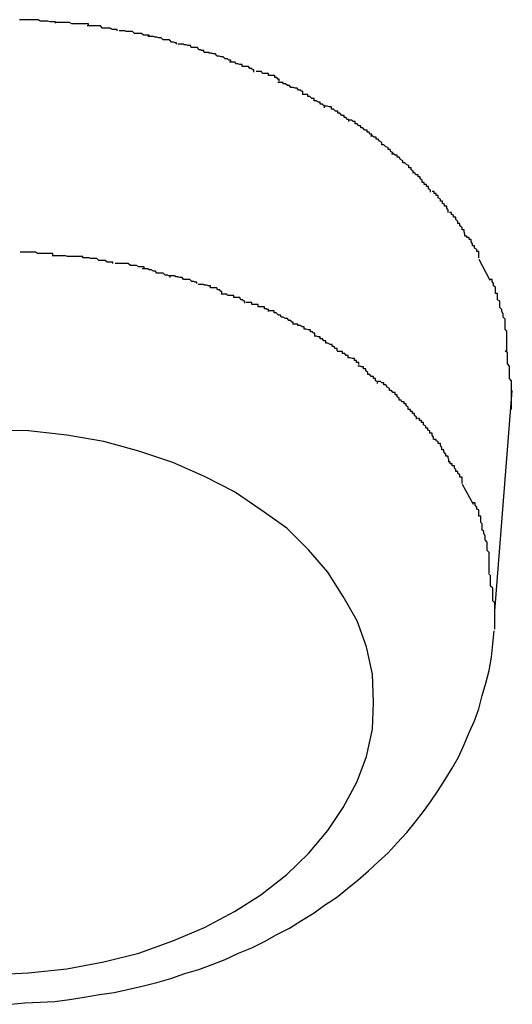
# Model space of a CAD drawing. Extents: x -64 to 64, y -57 to 57.
# Drawn here: x -10 to -10, y -9 to -9 of the extents above; entities that cross this region are included whole.
import ezdxf

# ---------------------------------------------------------------- set-up
doc = ezdxf.new("R2010")
doc.units = 0
doc.layers.get('0').update_dxf_attribs({"linetype": 'CONTINUOUS'})

msp = doc.modelspace()

# ---------------------------------------------------------------- linework, layer by layer
at = {"color": 0}
for points in [[(-10.2415, -9.0474), (-10.2415, -9.0474), (-10.2416, -9.0474), (-10.2419, -9.0474)], [(-10.2415, -9.0474), (-10.2415, -9.0474), (-10.2416, -9.0474), (-10.2419, -9.0474)], [(-10.2367, -9.0479), (-10.2367, -9.0479), (-10.2367, -9.0477), (-10.237, -9.0477), (-10.2372, -9.0477), (-10.2375, -9.0477), (-10.2378, -9.0476), (-10.2381, -9.0476), (-10.2384, -9.0476), (-10.2389, -9.0476), (-10.2392, -9.0474), (-10.2395, -9.0474), (-10.2398, -9.0474), (-10.2403, -9.0474), (-10.2406, -9.0474), (-10.2409, -9.0474), (-10.2412, -9.0474), (-10.2416, -9.0474)], [(-10.2367, -9.0479), (-10.2367, -9.0479), (-10.2367, -9.0477), (-10.237, -9.0477), (-10.2372, -9.0477), (-10.2375, -9.0477), (-10.2378, -9.0476), (-10.2381, -9.0476), (-10.2384, -9.0476), (-10.2389, -9.0476), (-10.2392, -9.0474), (-10.2395, -9.0474), (-10.2398, -9.0474), (-10.2403, -9.0474), (-10.2406, -9.0474), (-10.2409, -9.0474), (-10.2412, -9.0474), (-10.2416, -9.0474)], [(-10.232, -9.0482), (-10.232, -9.0482), (-10.232, -9.048), (-10.2323, -9.048), (-10.2326, -9.048), (-10.2329, -9.048), (-10.2332, -9.048), (-10.2335, -9.048), (-10.2338, -9.048), (-10.2344, -9.048), (-10.2347, -9.0478), (-10.235, -9.0478), (-10.2353, -9.0478), (-10.2358, -9.0478), (-10.236, -9.0478), (-10.2363, -9.0478), (-10.2365, -9.0478), (-10.2368, -9.0478)], [(-10.232, -9.0482), (-10.232, -9.0482), (-10.232, -9.048), (-10.2323, -9.048), (-10.2326, -9.048), (-10.2329, -9.048), (-10.2332, -9.048), (-10.2335, -9.048), (-10.2338, -9.048), (-10.2344, -9.048), (-10.2347, -9.0478), (-10.235, -9.0478), (-10.2353, -9.0478), (-10.2358, -9.0478), (-10.236, -9.0478), (-10.2363, -9.0478), (-10.2365, -9.0478), (-10.2368, -9.0478)], [(-10.2279, -9.049), (-10.2279, -9.049), (-10.2279, -9.0488), (-10.2281, -9.0488), (-10.2283, -9.0488), (-10.2286, -9.0488), (-10.2289, -9.0486), (-10.2292, -9.0486), (-10.2295, -9.0486), (-10.23, -9.0486), (-10.2303, -9.0483), (-10.2306, -9.0483), (-10.2309, -9.0483), (-10.2312, -9.0483), (-10.2314, -9.0483), (-10.2317, -9.0483), (-10.2319, -9.0483), (-10.2322, -9.0483)], [(-10.2279, -9.049), (-10.2279, -9.049), (-10.2279, -9.0488), (-10.2281, -9.0488), (-10.2283, -9.0488), (-10.2286, -9.0488), (-10.2289, -9.0486), (-10.2292, -9.0486), (-10.2295, -9.0486), (-10.23, -9.0486), (-10.2303, -9.0483), (-10.2306, -9.0483), (-10.2309, -9.0483), (-10.2312, -9.0483), (-10.2314, -9.0483), (-10.2317, -9.0483), (-10.2319, -9.0483), (-10.2322, -9.0483)], [(-10.2233, -9.0498), (-10.2233, -9.0498), (-10.2233, -9.0496), (-10.2236, -9.0496), (-10.2238, -9.0496), (-10.2241, -9.0496), (-10.2244, -9.0494), (-10.2247, -9.0494), (-10.225, -9.0494), (-10.2254, -9.0494), (-10.2257, -9.0491), (-10.226, -9.0491), (-10.2263, -9.0491), (-10.2266, -9.0491), (-10.2268, -9.049), (-10.2271, -9.049), (-10.2273, -9.049), (-10.2276, -9.049)], [(-10.2233, -9.0498), (-10.2233, -9.0498), (-10.2233, -9.0496), (-10.2236, -9.0496), (-10.2238, -9.0496), (-10.2241, -9.0496), (-10.2244, -9.0494), (-10.2247, -9.0494), (-10.225, -9.0494), (-10.2254, -9.0494), (-10.2257, -9.0491), (-10.226, -9.0491), (-10.2263, -9.0491), (-10.2266, -9.0491), (-10.2268, -9.049), (-10.2271, -9.049), (-10.2273, -9.049), (-10.2276, -9.049)], [(-10.2194, -9.0509), (-10.2194, -9.0509), (-10.2194, -9.0507), (-10.2196, -9.0507), (-10.2198, -9.0506), (-10.2201, -9.0506), (-10.2204, -9.0503), (-10.2207, -9.0503), (-10.221, -9.0503), (-10.2213, -9.0503), (-10.2216, -9.05), (-10.2219, -9.05), (-10.2222, -9.0499), (-10.2225, -9.0499), (-10.2227, -9.0498), (-10.223, -9.0498), (-10.2232, -9.0498), (-10.2235, -9.0498)], [(-10.2194, -9.0509), (-10.2194, -9.0509), (-10.2194, -9.0507), (-10.2196, -9.0507), (-10.2198, -9.0506), (-10.2201, -9.0506), (-10.2204, -9.0503), (-10.2207, -9.0503), (-10.221, -9.0503), (-10.2213, -9.0503), (-10.2216, -9.05), (-10.2219, -9.05), (-10.2222, -9.0499), (-10.2225, -9.0499), (-10.2227, -9.0498), (-10.223, -9.0498), (-10.2232, -9.0498), (-10.2235, -9.0498)], [(-10.2155, -9.052), (-10.2155, -9.052), (-10.2155, -9.0518), (-10.2158, -9.0518), (-10.2159, -9.0517), (-10.2162, -9.0517), (-10.2164, -9.0514), (-10.2167, -9.0514), (-10.217, -9.0514), (-10.2173, -9.0514), (-10.2174, -9.0511), (-10.2177, -9.0511), (-10.218, -9.051), (-10.2183, -9.051), (-10.2184, -9.0509), (-10.2187, -9.0509), (-10.2189, -9.0509), (-10.2192, -9.0509)], [(-10.2155, -9.052), (-10.2155, -9.052), (-10.2155, -9.0518), (-10.2158, -9.0518), (-10.2159, -9.0517), (-10.2162, -9.0517), (-10.2164, -9.0514), (-10.2167, -9.0514), (-10.217, -9.0514), (-10.2173, -9.0514), (-10.2174, -9.0511), (-10.2177, -9.0511), (-10.218, -9.051), (-10.2183, -9.051), (-10.2184, -9.0509), (-10.2187, -9.0509), (-10.2189, -9.0509), (-10.2192, -9.0509)], [(-10.2116, -9.0535), (-10.2116, -9.0535), (-10.2116, -9.0532), (-10.2119, -9.0532), (-10.2121, -9.053), (-10.2124, -9.053), (-10.2127, -9.0527), (-10.213, -9.0527), (-10.2133, -9.0526), (-10.2136, -9.0526), (-10.2138, -9.0523), (-10.2141, -9.0523), (-10.2144, -9.0522), (-10.2147, -9.0522), (-10.2147, -9.0521), (-10.215, -9.0521), (-10.2152, -9.0521), (-10.2155, -9.0521)], [(-10.2116, -9.0535), (-10.2116, -9.0535), (-10.2116, -9.0532), (-10.2119, -9.0532), (-10.2121, -9.053), (-10.2124, -9.053), (-10.2127, -9.0527), (-10.213, -9.0527), (-10.2133, -9.0526), (-10.2136, -9.0526), (-10.2138, -9.0523), (-10.2141, -9.0523), (-10.2144, -9.0522), (-10.2147, -9.0522), (-10.2147, -9.0521), (-10.215, -9.0521), (-10.2152, -9.0521), (-10.2155, -9.0521)], [(-10.2083, -9.0549), (-10.2083, -9.0549), (-10.2083, -9.0546), (-10.2085, -9.0546), (-10.2086, -9.0544), (-10.2089, -9.0544), (-10.2091, -9.0541), (-10.2094, -9.0541), (-10.2097, -9.0541), (-10.21, -9.0541), (-10.21, -9.0538), (-10.2103, -9.0538), (-10.2106, -9.0537), (-10.2109, -9.0537), (-10.211, -9.0535), (-10.2113, -9.0535), (-10.2115, -9.0535), (-10.2118, -9.0535)], [(-10.2083, -9.0549), (-10.2083, -9.0549), (-10.2083, -9.0546), (-10.2085, -9.0546), (-10.2086, -9.0544), (-10.2089, -9.0544), (-10.2091, -9.0541), (-10.2094, -9.0541), (-10.2097, -9.0541), (-10.21, -9.0541), (-10.21, -9.0538), (-10.2103, -9.0538), (-10.2106, -9.0537), (-10.2109, -9.0537), (-10.211, -9.0535), (-10.2113, -9.0535), (-10.2115, -9.0535), (-10.2118, -9.0535)], [(-10.2047, -9.0562), (-10.2047, -9.0562), (-10.2047, -9.0559), (-10.2049, -9.0559), (-10.205, -9.0557), (-10.2053, -9.0557), (-10.2053, -9.0554), (-10.2056, -9.0554), (-10.2059, -9.0554), (-10.2062, -9.0554), (-10.2062, -9.0551), (-10.2065, -9.0551), (-10.2068, -9.0551), (-10.2071, -9.0551), (-10.2072, -9.0548), (-10.2075, -9.0548), (-10.2077, -9.0548), (-10.208, -9.0548)], [(-10.2047, -9.0562), (-10.2047, -9.0562), (-10.2047, -9.0559), (-10.2049, -9.0559), (-10.205, -9.0557), (-10.2053, -9.0557), (-10.2053, -9.0554), (-10.2056, -9.0554), (-10.2059, -9.0554), (-10.2062, -9.0554), (-10.2062, -9.0551), (-10.2065, -9.0551), (-10.2068, -9.0551), (-10.2071, -9.0551), (-10.2072, -9.0548), (-10.2075, -9.0548), (-10.2077, -9.0548), (-10.208, -9.0548)], [(-10.2013, -9.058), (-10.2013, -9.058), (-10.2013, -9.0577), (-10.2015, -9.0577), (-10.2016, -9.0575), (-10.2019, -9.0575), (-10.2021, -9.0572), (-10.2024, -9.0572), (-10.2027, -9.0571), (-10.203, -9.0571), (-10.2032, -9.0568), (-10.2035, -9.0568), (-10.2038, -9.0566), (-10.2041, -9.0566), (-10.2041, -9.0564), (-10.2044, -9.0564), (-10.2046, -9.0564), (-10.2049, -9.0564)], [(-10.2013, -9.058), (-10.2013, -9.058), (-10.2013, -9.0577), (-10.2015, -9.0577), (-10.2016, -9.0575), (-10.2019, -9.0575), (-10.2021, -9.0572), (-10.2024, -9.0572), (-10.2027, -9.0571), (-10.203, -9.0571), (-10.2032, -9.0568), (-10.2035, -9.0568), (-10.2038, -9.0566), (-10.2041, -9.0566), (-10.2041, -9.0564), (-10.2044, -9.0564), (-10.2046, -9.0564), (-10.2049, -9.0564)], [(-10.1982, -9.06), (-10.1982, -9.06), (-10.1982, -9.0597), (-10.1984, -9.0597), (-10.1985, -9.0595), (-10.1988, -9.0595), (-10.1988, -9.0592), (-10.1991, -9.0592), (-10.1994, -9.059), (-10.1997, -9.059), (-10.1997, -9.0587), (-10.2, -9.0587), (-10.2003, -9.0584), (-10.2006, -9.0584), (-10.2006, -9.0581), (-10.2009, -9.0581), (-10.2011, -9.0581), (-10.2014, -9.0581)], [(-10.1982, -9.06), (-10.1982, -9.06), (-10.1982, -9.0597), (-10.1984, -9.0597), (-10.1985, -9.0595), (-10.1988, -9.0595), (-10.1988, -9.0592), (-10.1991, -9.0592), (-10.1994, -9.059), (-10.1997, -9.059), (-10.1997, -9.0587), (-10.2, -9.0587), (-10.2003, -9.0584), (-10.2006, -9.0584), (-10.2006, -9.0581), (-10.2009, -9.0581), (-10.2011, -9.0581), (-10.2014, -9.0581)], [(-10.1947, -9.062), (-10.1947, -9.062), (-10.1947, -9.0617), (-10.195, -9.0617), (-10.1951, -9.0614), (-10.1954, -9.0614), (-10.1954, -9.0611), (-10.1957, -9.0611), (-10.196, -9.0608), (-10.1963, -9.0608), (-10.1963, -9.0605), (-10.1966, -9.0605), (-10.1969, -9.0602), (-10.1972, -9.0602), (-10.1972, -9.0599), (-10.1975, -9.0599), (-10.1978, -9.0598), (-10.1981, -9.0598)], [(-10.1947, -9.062), (-10.1947, -9.062), (-10.1947, -9.0617), (-10.195, -9.0617), (-10.1951, -9.0614), (-10.1954, -9.0614), (-10.1954, -9.0611), (-10.1957, -9.0611), (-10.196, -9.0608), (-10.1963, -9.0608), (-10.1963, -9.0605), (-10.1966, -9.0605), (-10.1969, -9.0602), (-10.1972, -9.0602), (-10.1972, -9.0599), (-10.1975, -9.0599), (-10.1978, -9.0598), (-10.1981, -9.0598)], [(-10.1914, -9.0641), (-10.1914, -9.0641), (-10.1914, -9.0638), (-10.1917, -9.0638), (-10.1918, -9.0635), (-10.1921, -9.0635), (-10.1921, -9.0632), (-10.1924, -9.0632), (-10.1927, -9.0629), (-10.193, -9.0629), (-10.193, -9.0626), (-10.1933, -9.0626), (-10.1935, -9.0623), (-10.1938, -9.0623), (-10.1938, -9.062), (-10.1941, -9.062), (-10.1943, -9.0618), (-10.1946, -9.0618)], [(-10.1914, -9.0641), (-10.1914, -9.0641), (-10.1914, -9.0638), (-10.1917, -9.0638), (-10.1918, -9.0635), (-10.1921, -9.0635), (-10.1921, -9.0632), (-10.1924, -9.0632), (-10.1927, -9.0629), (-10.193, -9.0629), (-10.193, -9.0626), (-10.1933, -9.0626), (-10.1935, -9.0623), (-10.1938, -9.0623), (-10.1938, -9.062), (-10.1941, -9.062), (-10.1943, -9.0618), (-10.1946, -9.0618)], [(-10.1884, -9.0667), (-10.1884, -9.0667), (-10.1884, -9.0664), (-10.1887, -9.0663), (-10.1888, -9.066), (-10.1891, -9.066), (-10.1891, -9.0657), (-10.1894, -9.0656), (-10.1897, -9.0653), (-10.19, -9.0653), (-10.19, -9.065), (-10.1903, -9.0648), (-10.1905, -9.0645), (-10.1908, -9.0645), (-10.1908, -9.0642), (-10.1911, -9.0642), (-10.1913, -9.0641), (-10.1916, -9.0641)], [(-10.1884, -9.0667), (-10.1884, -9.0667), (-10.1884, -9.0664), (-10.1887, -9.0663), (-10.1888, -9.066), (-10.1891, -9.066), (-10.1891, -9.0657), (-10.1894, -9.0656), (-10.1897, -9.0653), (-10.19, -9.0653), (-10.19, -9.065), (-10.1903, -9.0648), (-10.1905, -9.0645), (-10.1908, -9.0645), (-10.1908, -9.0642), (-10.1911, -9.0642), (-10.1913, -9.0641), (-10.1916, -9.0641)], [(-10.1855, -9.0694), (-10.1855, -9.0694), (-10.1855, -9.0691), (-10.1858, -9.0689), (-10.1858, -9.0686), (-10.1861, -9.0686), (-10.1861, -9.0683), (-10.1864, -9.0682), (-10.1867, -9.0679), (-10.187, -9.0679), (-10.187, -9.0676), (-10.1873, -9.0674), (-10.1875, -9.0671), (-10.1878, -9.0671), (-10.1878, -9.0668), (-10.1881, -9.0668), (-10.1883, -9.0666), (-10.1886, -9.0666)], [(-10.1855, -9.0694), (-10.1855, -9.0694), (-10.1855, -9.0691), (-10.1858, -9.0689), (-10.1858, -9.0686), (-10.1861, -9.0686), (-10.1861, -9.0683), (-10.1864, -9.0682), (-10.1867, -9.0679), (-10.187, -9.0679), (-10.187, -9.0676), (-10.1873, -9.0674), (-10.1875, -9.0671), (-10.1878, -9.0671), (-10.1878, -9.0668), (-10.1881, -9.0668), (-10.1883, -9.0666), (-10.1886, -9.0666)], [(-10.183, -9.0721), (-10.183, -9.0721), (-10.183, -9.0718), (-10.1833, -9.0716), (-10.1833, -9.0713), (-10.1836, -9.0713), (-10.1836, -9.071), (-10.1839, -9.071), (-10.1839, -9.0707), (-10.1842, -9.0707), (-10.1842, -9.0704), (-10.1845, -9.0702), (-10.1845, -9.0699), (-10.1848, -9.0699), (-10.1848, -9.0696), (-10.1851, -9.0696), (-10.1853, -9.0693), (-10.1856, -9.0693)], [(-10.183, -9.0721), (-10.183, -9.0721), (-10.183, -9.0718), (-10.1833, -9.0716), (-10.1833, -9.0713), (-10.1836, -9.0713), (-10.1836, -9.071), (-10.1839, -9.071), (-10.1839, -9.0707), (-10.1842, -9.0707), (-10.1842, -9.0704), (-10.1845, -9.0702), (-10.1845, -9.0699), (-10.1848, -9.0699), (-10.1848, -9.0696), (-10.1851, -9.0696), (-10.1853, -9.0693), (-10.1856, -9.0693)], [(-10.1805, -9.075), (-10.1805, -9.075), (-10.1805, -9.0747), (-10.1807, -9.0744), (-10.1807, -9.0741), (-10.181, -9.0741), (-10.181, -9.0738), (-10.1813, -9.0737), (-10.1813, -9.0734), (-10.1816, -9.0734), (-10.1816, -9.0731), (-10.1819, -9.0729), (-10.1819, -9.0726), (-10.1822, -9.0726), (-10.1822, -9.0723), (-10.1825, -9.0723), (-10.1825, -9.072), (-10.1828, -9.072)], [(-10.1805, -9.075), (-10.1805, -9.075), (-10.1805, -9.0747), (-10.1807, -9.0744), (-10.1807, -9.0741), (-10.181, -9.0741), (-10.181, -9.0738), (-10.1813, -9.0737), (-10.1813, -9.0734), (-10.1816, -9.0734), (-10.1816, -9.0731), (-10.1819, -9.0729), (-10.1819, -9.0726), (-10.1822, -9.0726), (-10.1822, -9.0723), (-10.1825, -9.0723), (-10.1825, -9.072), (-10.1828, -9.072)], [(-10.1781, -9.0784), (-10.1781, -9.0784), (-10.1781, -9.0781), (-10.1782, -9.0778), (-10.1782, -9.0775), (-10.1785, -9.0775), (-10.1785, -9.0772), (-10.1788, -9.0769), (-10.1788, -9.0766), (-10.1791, -9.0766), (-10.1791, -9.0763), (-10.1794, -9.076), (-10.1794, -9.0757), (-10.1797, -9.0757), (-10.1797, -9.0754), (-10.18, -9.0753), (-10.18, -9.075), (-10.1803, -9.075)], [(-10.1781, -9.0784), (-10.1781, -9.0784), (-10.1781, -9.0781), (-10.1782, -9.0778), (-10.1782, -9.0775), (-10.1785, -9.0775), (-10.1785, -9.0772), (-10.1788, -9.0769), (-10.1788, -9.0766), (-10.1791, -9.0766), (-10.1791, -9.0763), (-10.1794, -9.076), (-10.1794, -9.0757), (-10.1797, -9.0757), (-10.1797, -9.0754), (-10.18, -9.0753), (-10.18, -9.075), (-10.1803, -9.075)], [(-10.1761, -9.0815), (-10.1761, -9.0815), (-10.1761, -9.0812), (-10.1761, -9.0809), (-10.1761, -9.0806), (-10.1764, -9.0806), (-10.1764, -9.0803), (-10.1767, -9.0801), (-10.1767, -9.0798), (-10.177, -9.0798), (-10.177, -9.0795), (-10.1772, -9.0792), (-10.1772, -9.0789), (-10.1775, -9.0789), (-10.1775, -9.0786), (-10.1778, -9.0786), (-10.1778, -9.0784), (-10.1781, -9.0784)], [(-10.1761, -9.0815), (-10.1761, -9.0815), (-10.1761, -9.0812), (-10.1761, -9.0809), (-10.1761, -9.0806), (-10.1764, -9.0806), (-10.1764, -9.0803), (-10.1767, -9.0801), (-10.1767, -9.0798), (-10.177, -9.0798), (-10.177, -9.0795), (-10.1772, -9.0792), (-10.1772, -9.0789), (-10.1775, -9.0789), (-10.1775, -9.0786), (-10.1778, -9.0786), (-10.1778, -9.0784), (-10.1781, -9.0784)], [(-10.2371, -9.0811), (-10.2371, -9.0811), (-10.2371, -9.0809), (-10.2374, -9.0809), (-10.2376, -9.0809), (-10.2379, -9.0809), (-10.2382, -9.0809), (-10.2385, -9.0809), (-10.2388, -9.0809), (-10.2393, -9.0809), (-10.2396, -9.0807), (-10.2399, -9.0807), (-10.2402, -9.0807), (-10.2406, -9.0807), (-10.2409, -9.0807), (-10.2412, -9.0807), (-10.2415, -9.0807), (-10.2418, -9.0807)], [(-10.2371, -9.0811), (-10.2371, -9.0811), (-10.2371, -9.0809), (-10.2374, -9.0809), (-10.2376, -9.0809), (-10.2379, -9.0809), (-10.2382, -9.0809), (-10.2385, -9.0809), (-10.2388, -9.0809), (-10.2393, -9.0809), (-10.2396, -9.0807), (-10.2399, -9.0807), (-10.2402, -9.0807), (-10.2406, -9.0807), (-10.2409, -9.0807), (-10.2412, -9.0807), (-10.2415, -9.0807), (-10.2418, -9.0807)], [(-10.2328, -9.0815), (-10.2328, -9.0815), (-10.2328, -9.0813), (-10.2331, -9.0813), (-10.2333, -9.0813), (-10.2336, -9.0813), (-10.2339, -9.0813), (-10.2342, -9.0813), (-10.2345, -9.0813), (-10.235, -9.0813), (-10.2353, -9.0812), (-10.2356, -9.0812), (-10.2359, -9.0812), (-10.2362, -9.0812), (-10.2364, -9.0812), (-10.2367, -9.0812), (-10.2369, -9.0812), (-10.2372, -9.0812)], [(-10.2328, -9.0815), (-10.2328, -9.0815), (-10.2328, -9.0813), (-10.2331, -9.0813), (-10.2333, -9.0813), (-10.2336, -9.0813), (-10.2339, -9.0813), (-10.2342, -9.0813), (-10.2345, -9.0813), (-10.235, -9.0813), (-10.2353, -9.0812), (-10.2356, -9.0812), (-10.2359, -9.0812), (-10.2362, -9.0812), (-10.2364, -9.0812), (-10.2367, -9.0812), (-10.2369, -9.0812), (-10.2372, -9.0812)], [(-10.2285, -9.0823), (-10.2285, -9.0823), (-10.2285, -9.0821), (-10.2288, -9.0821), (-10.229, -9.0821), (-10.2293, -9.0821), (-10.2296, -9.0819), (-10.2299, -9.0819), (-10.2302, -9.0819), (-10.2305, -9.0819), (-10.2308, -9.0816), (-10.2311, -9.0816), (-10.2314, -9.0816), (-10.2317, -9.0816), (-10.2319, -9.0815), (-10.2322, -9.0815), (-10.2325, -9.0815), (-10.2328, -9.0815)], [(-10.2285, -9.0823), (-10.2285, -9.0823), (-10.2285, -9.0821), (-10.2288, -9.0821), (-10.229, -9.0821), (-10.2293, -9.0821), (-10.2296, -9.0819), (-10.2299, -9.0819), (-10.2302, -9.0819), (-10.2305, -9.0819), (-10.2308, -9.0816), (-10.2311, -9.0816), (-10.2314, -9.0816), (-10.2317, -9.0816), (-10.2319, -9.0815), (-10.2322, -9.0815), (-10.2325, -9.0815), (-10.2328, -9.0815)], [(-10.1761, -9.0817), (-10.1745, -9.0847)], [(-10.224, -9.083), (-10.224, -9.083), (-10.224, -9.0828), (-10.2243, -9.0828), (-10.2245, -9.0828), (-10.2248, -9.0828), (-10.2251, -9.0826), (-10.2254, -9.0826), (-10.2257, -9.0826), (-10.226, -9.0826), (-10.2263, -9.0823), (-10.2266, -9.0823), (-10.2269, -9.0823), (-10.2272, -9.0823), (-10.2274, -9.0823), (-10.2277, -9.0823), (-10.2279, -9.0823), (-10.2282, -9.0823)], [(-10.224, -9.083), (-10.224, -9.083), (-10.224, -9.0828), (-10.2243, -9.0828), (-10.2245, -9.0828), (-10.2248, -9.0828), (-10.2251, -9.0826), (-10.2254, -9.0826), (-10.2257, -9.0826), (-10.226, -9.0826), (-10.2263, -9.0823), (-10.2266, -9.0823), (-10.2269, -9.0823), (-10.2272, -9.0823), (-10.2274, -9.0823), (-10.2277, -9.0823), (-10.2279, -9.0823), (-10.2282, -9.0823)], [(-10.2203, -9.0843), (-10.2203, -9.0843), (-10.2203, -9.0841), (-10.2205, -9.0841), (-10.2207, -9.084), (-10.221, -9.084), (-10.2213, -9.0837), (-10.2216, -9.0837), (-10.2219, -9.0837), (-10.2222, -9.0837), (-10.2224, -9.0834), (-10.2227, -9.0834), (-10.223, -9.0832), (-10.2233, -9.0832), (-10.2235, -9.0831), (-10.2238, -9.0831), (-10.224, -9.0831), (-10.2243, -9.0831)], [(-10.2203, -9.0843), (-10.2203, -9.0843), (-10.2203, -9.0841), (-10.2205, -9.0841), (-10.2207, -9.084), (-10.221, -9.084), (-10.2213, -9.0837), (-10.2216, -9.0837), (-10.2219, -9.0837), (-10.2222, -9.0837), (-10.2224, -9.0834), (-10.2227, -9.0834), (-10.223, -9.0832), (-10.2233, -9.0832), (-10.2235, -9.0831), (-10.2238, -9.0831), (-10.224, -9.0831), (-10.2243, -9.0831)], [(-10.2165, -9.0852), (-10.2165, -9.0852), (-10.2165, -9.085), (-10.2167, -9.085), (-10.2169, -9.0849), (-10.2172, -9.0849), (-10.2175, -9.0846), (-10.2178, -9.0846), (-10.2181, -9.0846), (-10.2184, -9.0846), (-10.2186, -9.0843), (-10.2189, -9.0843), (-10.2192, -9.0842), (-10.2195, -9.0842), (-10.2197, -9.0841), (-10.22, -9.0841), (-10.2202, -9.0841), (-10.2205, -9.0841)], [(-10.2165, -9.0852), (-10.2165, -9.0852), (-10.2165, -9.085), (-10.2167, -9.085), (-10.2169, -9.0849), (-10.2172, -9.0849), (-10.2175, -9.0846), (-10.2178, -9.0846), (-10.2181, -9.0846), (-10.2184, -9.0846), (-10.2186, -9.0843), (-10.2189, -9.0843), (-10.2192, -9.0842), (-10.2195, -9.0842), (-10.2197, -9.0841), (-10.22, -9.0841), (-10.2202, -9.0841), (-10.2205, -9.0841)], [(-10.1731, -9.0886), (-10.1731, -9.0886), (-10.1731, -9.0883), (-10.1731, -9.088), (-10.1731, -9.0877), (-10.1734, -9.0875), (-10.1734, -9.0872), (-10.1734, -9.0869), (-10.1734, -9.0866), (-10.1737, -9.0866), (-10.1737, -9.0863), (-10.1737, -9.086), (-10.1737, -9.0857), (-10.174, -9.0855), (-10.174, -9.0852), (-10.1742, -9.0849), (-10.1742, -9.0846), (-10.1745, -9.0846)], [(-10.1731, -9.0886), (-10.1731, -9.0886), (-10.1731, -9.0883), (-10.1731, -9.088), (-10.1731, -9.0877), (-10.1734, -9.0875), (-10.1734, -9.0872), (-10.1734, -9.0869), (-10.1734, -9.0866), (-10.1737, -9.0866), (-10.1737, -9.0863), (-10.1737, -9.086), (-10.1737, -9.0857), (-10.174, -9.0855), (-10.174, -9.0852), (-10.1742, -9.0849), (-10.1742, -9.0846), (-10.1745, -9.0846)], [(-10.2129, -9.0866), (-10.2129, -9.0866), (-10.2129, -9.0863), (-10.2131, -9.0863), (-10.2132, -9.0861), (-10.2135, -9.0861), (-10.2136, -9.0858), (-10.2139, -9.0858), (-10.2142, -9.0858), (-10.2145, -9.0858), (-10.2145, -9.0855), (-10.2148, -9.0855), (-10.2151, -9.0854), (-10.2154, -9.0854), (-10.2155, -9.0853), (-10.2158, -9.0853), (-10.216, -9.0853), (-10.2163, -9.0853)], [(-10.2129, -9.0866), (-10.2129, -9.0866), (-10.2129, -9.0863), (-10.2131, -9.0863), (-10.2132, -9.0861), (-10.2135, -9.0861), (-10.2136, -9.0858), (-10.2139, -9.0858), (-10.2142, -9.0858), (-10.2145, -9.0858), (-10.2145, -9.0855), (-10.2148, -9.0855), (-10.2151, -9.0854), (-10.2154, -9.0854), (-10.2155, -9.0853), (-10.2158, -9.0853), (-10.216, -9.0853), (-10.2163, -9.0853)], [(-10.2096, -9.088), (-10.2096, -9.088), (-10.2096, -9.0877), (-10.2098, -9.0877), (-10.2099, -9.0875), (-10.2102, -9.0875), (-10.2103, -9.0872), (-10.2106, -9.0872), (-10.2109, -9.0872), (-10.2112, -9.0872), (-10.2112, -9.0869), (-10.2115, -9.0869), (-10.2118, -9.0869), (-10.2121, -9.0869), (-10.2122, -9.0867), (-10.2125, -9.0867), (-10.2127, -9.0867), (-10.213, -9.0867)], [(-10.2096, -9.088), (-10.2096, -9.088), (-10.2096, -9.0877), (-10.2098, -9.0877), (-10.2099, -9.0875), (-10.2102, -9.0875), (-10.2103, -9.0872), (-10.2106, -9.0872), (-10.2109, -9.0872), (-10.2112, -9.0872), (-10.2112, -9.0869), (-10.2115, -9.0869), (-10.2118, -9.0869), (-10.2121, -9.0869), (-10.2122, -9.0867), (-10.2125, -9.0867), (-10.2127, -9.0867), (-10.213, -9.0867)], [(-10.2062, -9.0892), (-10.2062, -9.0892), (-10.2062, -9.0889), (-10.2064, -9.0889), (-10.2065, -9.0888), (-10.2068, -9.0888), (-10.2068, -9.0885), (-10.2071, -9.0885), (-10.2074, -9.0885), (-10.2077, -9.0885), (-10.2077, -9.0882), (-10.208, -9.0882), (-10.2083, -9.0882), (-10.2086, -9.0882), (-10.2086, -9.0879), (-10.2089, -9.0879), (-10.2091, -9.0879), (-10.2094, -9.0879)], [(-10.2062, -9.0892), (-10.2062, -9.0892), (-10.2062, -9.0889), (-10.2064, -9.0889), (-10.2065, -9.0888), (-10.2068, -9.0888), (-10.2068, -9.0885), (-10.2071, -9.0885), (-10.2074, -9.0885), (-10.2077, -9.0885), (-10.2077, -9.0882), (-10.208, -9.0882), (-10.2083, -9.0882), (-10.2086, -9.0882), (-10.2086, -9.0879), (-10.2089, -9.0879), (-10.2091, -9.0879), (-10.2094, -9.0879)], [(-10.1721, -9.095), (-10.1721, -9.095), (-10.1721, -9.0944), (-10.1721, -9.0941), (-10.1721, -9.0935), (-10.1721, -9.0932), (-10.1721, -9.0926), (-10.1721, -9.0923), (-10.1721, -9.092), (-10.1723, -9.0917), (-10.1723, -9.0911), (-10.1723, -9.0908), (-10.1723, -9.0903), (-10.1726, -9.09), (-10.1726, -9.0895), (-10.1728, -9.0892), (-10.1728, -9.0889), (-10.1731, -9.0886)], [(-10.1721, -9.095), (-10.1721, -9.095), (-10.1721, -9.0944), (-10.1721, -9.0941), (-10.1721, -9.0935), (-10.1721, -9.0932), (-10.1721, -9.0926), (-10.1721, -9.0923), (-10.1721, -9.092), (-10.1723, -9.0917), (-10.1723, -9.0911), (-10.1723, -9.0908), (-10.1723, -9.0903), (-10.1726, -9.09), (-10.1726, -9.0895), (-10.1728, -9.0892), (-10.1728, -9.0889), (-10.1731, -9.0886)], [(-10.2027, -9.091), (-10.2027, -9.091), (-10.2027, -9.0907), (-10.2029, -9.0907), (-10.203, -9.0905), (-10.2033, -9.0905), (-10.2035, -9.0902), (-10.2038, -9.0902), (-10.2041, -9.09), (-10.2044, -9.09), (-10.2045, -9.0897), (-10.2048, -9.0897), (-10.2051, -9.0894), (-10.2054, -9.0894), (-10.2054, -9.0891), (-10.2057, -9.0891), (-10.2059, -9.0891), (-10.2062, -9.0891)], [(-10.2027, -9.091), (-10.2027, -9.091), (-10.2027, -9.0907), (-10.2029, -9.0907), (-10.203, -9.0905), (-10.2033, -9.0905), (-10.2035, -9.0902), (-10.2038, -9.0902), (-10.2041, -9.09), (-10.2044, -9.09), (-10.2045, -9.0897), (-10.2048, -9.0897), (-10.2051, -9.0894), (-10.2054, -9.0894), (-10.2054, -9.0891), (-10.2057, -9.0891), (-10.2059, -9.0891), (-10.2062, -9.0891)], [(-10.1996, -9.0926), (-10.1996, -9.0926), (-10.1996, -9.0923), (-10.1998, -9.0923), (-10.1999, -9.0921), (-10.2002, -9.0921), (-10.2002, -9.0918), (-10.2005, -9.0918), (-10.2008, -9.0917), (-10.2011, -9.0917), (-10.2011, -9.0914), (-10.2014, -9.0914), (-10.2017, -9.0912), (-10.202, -9.0912), (-10.202, -9.091), (-10.2023, -9.091), (-10.2025, -9.091), (-10.2028, -9.091)], [(-10.1996, -9.0926), (-10.1996, -9.0926), (-10.1996, -9.0923), (-10.1998, -9.0923), (-10.1999, -9.0921), (-10.2002, -9.0921), (-10.2002, -9.0918), (-10.2005, -9.0918), (-10.2008, -9.0917), (-10.2011, -9.0917), (-10.2011, -9.0914), (-10.2014, -9.0914), (-10.2017, -9.0912), (-10.202, -9.0912), (-10.202, -9.091), (-10.2023, -9.091), (-10.2025, -9.091), (-10.2028, -9.091)], [(-10.1964, -9.0948), (-10.1964, -9.0948), (-10.1964, -9.0945), (-10.1967, -9.0945), (-10.1968, -9.0942), (-10.1971, -9.0942), (-10.1971, -9.0939), (-10.1974, -9.0939), (-10.1977, -9.0937), (-10.198, -9.0937), (-10.198, -9.0934), (-10.1983, -9.0934), (-10.1985, -9.0931), (-10.1988, -9.0931), (-10.1988, -9.0928), (-10.1991, -9.0928), (-10.1994, -9.0927), (-10.1997, -9.0927)], [(-10.1964, -9.0948), (-10.1964, -9.0948), (-10.1964, -9.0945), (-10.1967, -9.0945), (-10.1968, -9.0942), (-10.1971, -9.0942), (-10.1971, -9.0939), (-10.1974, -9.0939), (-10.1977, -9.0937), (-10.198, -9.0937), (-10.198, -9.0934), (-10.1983, -9.0934), (-10.1985, -9.0931), (-10.1988, -9.0931), (-10.1988, -9.0928), (-10.1991, -9.0928), (-10.1994, -9.0927), (-10.1997, -9.0927)], [(-10.1933, -9.0968), (-10.1933, -9.0968), (-10.1933, -9.0965), (-10.1936, -9.0965), (-10.1936, -9.0962), (-10.1939, -9.0962), (-10.1939, -9.0959), (-10.1942, -9.0959), (-10.1945, -9.0958), (-10.1948, -9.0958), (-10.1948, -9.0955), (-10.1951, -9.0955), (-10.1953, -9.0952), (-10.1956, -9.0952), (-10.1956, -9.0949), (-10.1959, -9.0949), (-10.1961, -9.0949), (-10.1964, -9.0949)], [(-10.1933, -9.0968), (-10.1933, -9.0968), (-10.1933, -9.0965), (-10.1936, -9.0965), (-10.1936, -9.0962), (-10.1939, -9.0962), (-10.1939, -9.0959), (-10.1942, -9.0959), (-10.1945, -9.0958), (-10.1948, -9.0958), (-10.1948, -9.0955), (-10.1951, -9.0955), (-10.1953, -9.0952), (-10.1956, -9.0952), (-10.1956, -9.0949), (-10.1959, -9.0949), (-10.1961, -9.0949), (-10.1964, -9.0949)], [(-10.1714, -9.1032), (-10.1714, -9.1032), (-10.1714, -9.1026), (-10.1714, -9.102), (-10.1714, -9.1014), (-10.1714, -9.1009), (-10.1714, -9.1003), (-10.1714, -9.0997), (-10.1714, -9.0991), (-10.1717, -9.0988), (-10.1717, -9.0982), (-10.1717, -9.0976), (-10.1717, -9.097), (-10.172, -9.0967), (-10.172, -9.0961), (-10.172, -9.0957), (-10.172, -9.0951), (-10.1723, -9.0948)], [(-10.1714, -9.1032), (-10.1714, -9.1032), (-10.1714, -9.1026), (-10.1714, -9.102), (-10.1714, -9.1014), (-10.1714, -9.1009), (-10.1714, -9.1003), (-10.1714, -9.0997), (-10.1714, -9.0991), (-10.1717, -9.0988), (-10.1717, -9.0982), (-10.1717, -9.0976), (-10.1717, -9.097), (-10.172, -9.0967), (-10.172, -9.0961), (-10.172, -9.0957), (-10.172, -9.0951), (-10.1723, -9.0948)], [(-10.1906, -9.0995), (-10.1906, -9.0995), (-10.1906, -9.0992), (-10.1909, -9.0991), (-10.1909, -9.0988), (-10.1912, -9.0988), (-10.1912, -9.0985), (-10.1915, -9.0985), (-10.1917, -9.0982), (-10.192, -9.0982), (-10.192, -9.0979), (-10.1923, -9.0977), (-10.1923, -9.0974), (-10.1926, -9.0974), (-10.1926, -9.0971), (-10.1929, -9.0971), (-10.1931, -9.097), (-10.1934, -9.097)], [(-10.1906, -9.0995), (-10.1906, -9.0995), (-10.1906, -9.0992), (-10.1909, -9.0991), (-10.1909, -9.0988), (-10.1912, -9.0988), (-10.1912, -9.0985), (-10.1915, -9.0985), (-10.1917, -9.0982), (-10.192, -9.0982), (-10.192, -9.0979), (-10.1923, -9.0977), (-10.1923, -9.0974), (-10.1926, -9.0974), (-10.1926, -9.0971), (-10.1929, -9.0971), (-10.1931, -9.097), (-10.1934, -9.097)], [(-10.1875, -9.1019), (-10.1875, -9.1019), (-10.1875, -9.1016), (-10.1878, -9.1014), (-10.1878, -9.1011), (-10.1881, -9.1011), (-10.1881, -9.1008), (-10.1884, -9.1008), (-10.1886, -9.1005), (-10.1889, -9.1005), (-10.1889, -9.1002), (-10.1892, -9.1), (-10.1894, -9.0997), (-10.1897, -9.0997), (-10.1897, -9.0994), (-10.19, -9.0994), (-10.1902, -9.0992), (-10.1905, -9.0992)], [(-10.1875, -9.1019), (-10.1875, -9.1019), (-10.1875, -9.1016), (-10.1878, -9.1014), (-10.1878, -9.1011), (-10.1881, -9.1011), (-10.1881, -9.1008), (-10.1884, -9.1008), (-10.1886, -9.1005), (-10.1889, -9.1005), (-10.1889, -9.1002), (-10.1892, -9.1), (-10.1894, -9.0997), (-10.1897, -9.0997), (-10.1897, -9.0994), (-10.19, -9.0994), (-10.1902, -9.0992), (-10.1905, -9.0992)], [(-10.1738, -9.1321), (-10.1713, -9.1005)], [(-10.185, -9.1046), (-10.185, -9.1046), (-10.185, -9.1043), (-10.1853, -9.1041), (-10.1853, -9.1038), (-10.1856, -9.1038), (-10.1856, -9.1035), (-10.1859, -9.1035), (-10.1859, -9.1032), (-10.1862, -9.1032), (-10.1862, -9.1029), (-10.1865, -9.1027), (-10.1865, -9.1024), (-10.1868, -9.1024), (-10.1868, -9.1021), (-10.1871, -9.1021), (-10.1872, -9.1019), (-10.1875, -9.1019)], [(-10.185, -9.1046), (-10.185, -9.1046), (-10.185, -9.1043), (-10.1853, -9.1041), (-10.1853, -9.1038), (-10.1856, -9.1038), (-10.1856, -9.1035), (-10.1859, -9.1035), (-10.1859, -9.1032), (-10.1862, -9.1032), (-10.1862, -9.1029), (-10.1865, -9.1027), (-10.1865, -9.1024), (-10.1868, -9.1024), (-10.1868, -9.1021), (-10.1871, -9.1021), (-10.1872, -9.1019), (-10.1875, -9.1019)], [(-10.1826, -9.1075), (-10.1826, -9.1075), (-10.1826, -9.1072), (-10.1828, -9.1069), (-10.1828, -9.1066), (-10.1831, -9.1066), (-10.1831, -9.1063), (-10.1834, -9.1062), (-10.1834, -9.1059), (-10.1837, -9.1059), (-10.1837, -9.1056), (-10.184, -9.1054), (-10.184, -9.1051), (-10.1843, -9.1051), (-10.1843, -9.1048), (-10.1846, -9.1048), (-10.1846, -9.1045), (-10.1849, -9.1045)], [(-10.1826, -9.1075), (-10.1826, -9.1075), (-10.1826, -9.1072), (-10.1828, -9.1069), (-10.1828, -9.1066), (-10.1831, -9.1066), (-10.1831, -9.1063), (-10.1834, -9.1062), (-10.1834, -9.1059), (-10.1837, -9.1059), (-10.1837, -9.1056), (-10.184, -9.1054), (-10.184, -9.1051), (-10.1843, -9.1051), (-10.1843, -9.1048), (-10.1846, -9.1048), (-10.1846, -9.1045), (-10.1849, -9.1045)], [(-10.1912, -9.1452), (-10.1912, -9.1452), (-10.1913, -9.1411), (-10.1922, -9.1372), (-10.1935, -9.1335), (-10.1955, -9.13), (-10.1977, -9.1265), (-10.2005, -9.1233), (-10.2036, -9.1202), (-10.2073, -9.1176), (-10.2111, -9.115), (-10.2154, -9.1128), (-10.2199, -9.1108), (-10.2248, -9.1092), (-10.2298, -9.1078), (-10.2351, -9.1069), (-10.2406, -9.1063), (-10.2463, -9.1062)], [(-10.1912, -9.1452), (-10.1912, -9.1452), (-10.1913, -9.1411), (-10.1922, -9.1372), (-10.1935, -9.1335), (-10.1955, -9.13), (-10.1977, -9.1265), (-10.2005, -9.1233), (-10.2036, -9.1202), (-10.2073, -9.1176), (-10.2111, -9.115), (-10.2154, -9.1128), (-10.2199, -9.1108), (-10.2248, -9.1092), (-10.2298, -9.1078), (-10.2351, -9.1069), (-10.2406, -9.1063), (-10.2463, -9.1062)], [(-10.1804, -9.1107), (-10.1804, -9.1107), (-10.1804, -9.1104), (-10.1805, -9.1102), (-10.1805, -9.1099), (-10.1808, -9.1099), (-10.1808, -9.1096), (-10.1811, -9.1093), (-10.1811, -9.109), (-10.1814, -9.109), (-10.1814, -9.1087), (-10.1816, -9.1084), (-10.1816, -9.1081), (-10.1819, -9.1081), (-10.1819, -9.1078), (-10.1822, -9.1077), (-10.1822, -9.1075), (-10.1825, -9.1075)], [(-10.1804, -9.1107), (-10.1804, -9.1107), (-10.1804, -9.1104), (-10.1805, -9.1102), (-10.1805, -9.1099), (-10.1808, -9.1099), (-10.1808, -9.1096), (-10.1811, -9.1093), (-10.1811, -9.109), (-10.1814, -9.109), (-10.1814, -9.1087), (-10.1816, -9.1084), (-10.1816, -9.1081), (-10.1819, -9.1081), (-10.1819, -9.1078), (-10.1822, -9.1077), (-10.1822, -9.1075), (-10.1825, -9.1075)], [(-10.1785, -9.1138), (-10.1785, -9.1138), (-10.1785, -9.1135), (-10.1785, -9.1132), (-10.1785, -9.1129), (-10.1788, -9.1129), (-10.1788, -9.1126), (-10.1791, -9.1124), (-10.1791, -9.1121), (-10.1794, -9.1121), (-10.1794, -9.1118), (-10.1796, -9.1116), (-10.1796, -9.1113), (-10.1799, -9.1113), (-10.1799, -9.111), (-10.1802, -9.111), (-10.1802, -9.1107), (-10.1805, -9.1107)], [(-10.1785, -9.1138), (-10.1785, -9.1138), (-10.1785, -9.1135), (-10.1785, -9.1132), (-10.1785, -9.1129), (-10.1788, -9.1129), (-10.1788, -9.1126), (-10.1791, -9.1124), (-10.1791, -9.1121), (-10.1794, -9.1121), (-10.1794, -9.1118), (-10.1796, -9.1116), (-10.1796, -9.1113), (-10.1799, -9.1113), (-10.1799, -9.111), (-10.1802, -9.111), (-10.1802, -9.1107), (-10.1805, -9.1107)], [(-10.1785, -9.1139), (-10.1769, -9.1168)], [(-10.1756, -9.1205), (-10.1756, -9.1205), (-10.1756, -9.1202), (-10.1756, -9.1199), (-10.1756, -9.1196), (-10.1758, -9.1194), (-10.1758, -9.1191), (-10.1758, -9.1188), (-10.1758, -9.1185), (-10.1761, -9.1185), (-10.1761, -9.1182), (-10.1761, -9.1179), (-10.1761, -9.1176), (-10.1764, -9.1175), (-10.1764, -9.1172), (-10.1766, -9.1169), (-10.1766, -9.1166), (-10.1769, -9.1166)], [(-10.1756, -9.1205), (-10.1756, -9.1205), (-10.1756, -9.1202), (-10.1756, -9.1199), (-10.1756, -9.1196), (-10.1758, -9.1194), (-10.1758, -9.1191), (-10.1758, -9.1188), (-10.1758, -9.1185), (-10.1761, -9.1185), (-10.1761, -9.1182), (-10.1761, -9.1179), (-10.1761, -9.1176), (-10.1764, -9.1175), (-10.1764, -9.1172), (-10.1766, -9.1169), (-10.1766, -9.1166), (-10.1769, -9.1166)], [(-10.1746, -9.1266), (-10.1746, -9.1266), (-10.1746, -9.126), (-10.1746, -9.1257), (-10.1746, -9.1252), (-10.1746, -9.1249), (-10.1746, -9.1243), (-10.1746, -9.124), (-10.1746, -9.1237), (-10.1749, -9.1234), (-10.1749, -9.1228), (-10.1749, -9.1225), (-10.1749, -9.1222), (-10.1752, -9.1219), (-10.1752, -9.1213), (-10.1754, -9.121), (-10.1754, -9.1207), (-10.1757, -9.1204)], [(-10.1746, -9.1266), (-10.1746, -9.1266), (-10.1746, -9.126), (-10.1746, -9.1257), (-10.1746, -9.1252), (-10.1746, -9.1249), (-10.1746, -9.1243), (-10.1746, -9.124), (-10.1746, -9.1237), (-10.1749, -9.1234), (-10.1749, -9.1228), (-10.1749, -9.1225), (-10.1749, -9.1222), (-10.1752, -9.1219), (-10.1752, -9.1213), (-10.1754, -9.121), (-10.1754, -9.1207), (-10.1757, -9.1204)], [(-10.1738, -9.1347), (-10.1738, -9.1347), (-10.1738, -9.1341), (-10.1738, -9.1335), (-10.1738, -9.1329), (-10.1738, -9.1326), (-10.1738, -9.132), (-10.1738, -9.1315), (-10.1738, -9.1309), (-10.1741, -9.1306), (-10.1741, -9.13), (-10.1741, -9.1294), (-10.1741, -9.1288), (-10.1744, -9.1285), (-10.1744, -9.1279), (-10.1744, -9.1276), (-10.1744, -9.127), (-10.1747, -9.1267)], [(-10.1738, -9.1347), (-10.1738, -9.1347), (-10.1738, -9.1341), (-10.1738, -9.1335), (-10.1738, -9.1329), (-10.1738, -9.1326), (-10.1738, -9.132), (-10.1738, -9.1315), (-10.1738, -9.1309), (-10.1741, -9.1306), (-10.1741, -9.13), (-10.1741, -9.1294), (-10.1741, -9.1288), (-10.1744, -9.1285), (-10.1744, -9.1279), (-10.1744, -9.1276), (-10.1744, -9.127), (-10.1747, -9.1267)], [(-10.2431, -9.1884), (-10.2411, -9.1882), (-10.2389, -9.1881), (-10.2368, -9.188), (-10.2347, -9.1877), (-10.2326, -9.1874), (-10.2304, -9.187), (-10.2283, -9.1867), (-10.2264, -9.1863), (-10.2243, -9.1858), (-10.2222, -9.1853), (-10.2202, -9.1847), (-10.2182, -9.184), (-10.2162, -9.1834), (-10.2143, -9.1827), (-10.2124, -9.182), (-10.2105, -9.1811), (-10.2086, -9.1803), (-10.2068, -9.1794), (-10.205, -9.1784), (-10.2032, -9.1775), (-10.2015, -9.1764), (-10.1997, -9.1753), (-10.1982, -9.1742), (-10.1965, -9.1731), (-10.1949, -9.1718), (-10.1934, -9.1706), (-10.1919, -9.1693), (-10.1905, -9.168), (-10.1891, -9.1667), (-10.1878, -9.1653), (-10.1864, -9.1638), (-10.1852, -9.1623), (-10.184, -9.1608), (-10.183, -9.1594), (-10.1819, -9.1578), (-10.1809, -9.1562), (-10.1799, -9.1546), (-10.179, -9.153), (-10.1782, -9.1512), (-10.1775, -9.1495), (-10.1767, -9.1478), (-10.1761, -9.1461), (-10.1756, -9.1442), (-10.1751, -9.1424), (-10.1746, -9.1406), (-10.1743, -9.1387), (-10.1741, -9.1368), (-10.1739, -9.1349)], [(-10.2463, -9.1842), (-10.2406, -9.1839), (-10.2351, -9.1833), (-10.2298, -9.1823), (-10.2248, -9.1811), (-10.2199, -9.1793), (-10.2154, -9.1774), (-10.2111, -9.1751), (-10.2073, -9.1727), (-10.2036, -9.1698), (-10.2005, -9.1668), (-10.1977, -9.1635), (-10.1955, -9.1602), (-10.1935, -9.1565), (-10.1922, -9.1529), (-10.1913, -9.149), (-10.1912, -9.1452)], [(-10.2463, -9.1842), (-10.2406, -9.1839), (-10.2351, -9.1833), (-10.2298, -9.1823), (-10.2248, -9.1811), (-10.2199, -9.1793), (-10.2154, -9.1774), (-10.2111, -9.1751), (-10.2073, -9.1727), (-10.2036, -9.1698), (-10.2005, -9.1668), (-10.1977, -9.1635), (-10.1955, -9.1602), (-10.1935, -9.1565), (-10.1922, -9.1529), (-10.1913, -9.149), (-10.1912, -9.1452)]]:
    msp.add_lwpolyline(points, dxfattribs=at)

doc.saveas('drawing.dxf')
